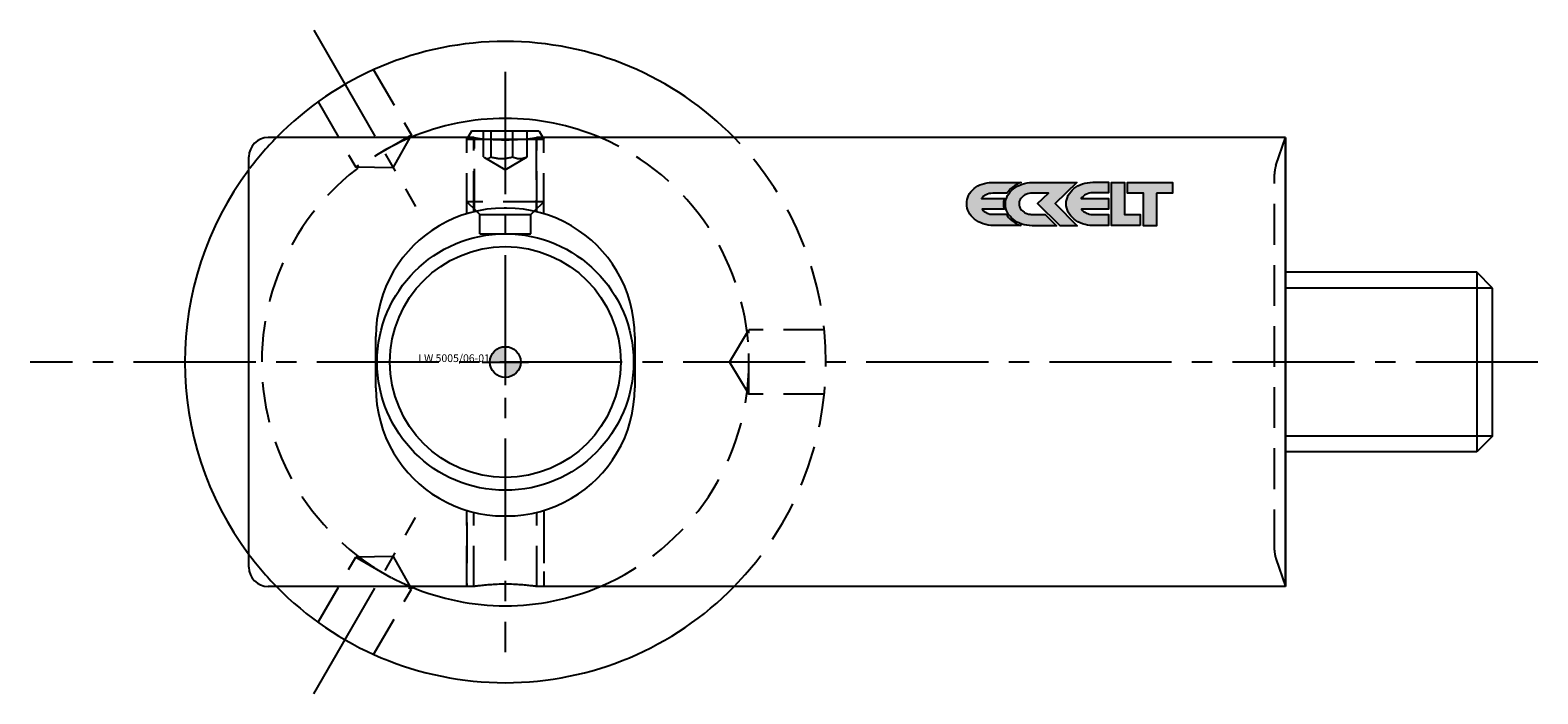
# Model space of a CAD drawing. Extents: x -341 to 341, y -37 to 244.
# Drawn here: x -341 to -223, y 181 to 233 of the extents above; entities that cross this region are included whole.
import ezdxf
from ezdxf.enums import TextEntityAlignment as Align

# ---------------------------------------------------------------- set-up
doc = ezdxf.new("R2010")
doc.units = 0
doc.header["$LTSCALE"] = 0.5
doc.linetypes.add('MITTE2', pattern=[28.575, 19.05, -3.175, 3.175, -3.175])
doc.linetypes.add('VERDECKT', pattern=[9.525, 6.35, -3.175])
doc.layers.add('insertpoint_ECKELT', color=141, linetype='Continuous')
doc.layers.add('LW 5005-06-01', color=7, linetype='Continuous')
doc.styles.get("Standard").update_dxf_attribs({"font": 'ARIAL.TTF'})

# ---------------------------------------------------------------- blocks, each defined once
blk = doc.blocks.new('insertpoint-ECKELT')
at = {"layer": 'insertpoint_ECKELT'}
h = blk.add_hatch(color=256, dxfattribs=at)
h.paths.add_polyline_path([(0, 0), (0, 1.2, 0.414214), (-1.2, 0)])
h.paths.add_polyline_path([(1.2, 0), (0, 0), (0, -1.2, 0.414214)])
for p, q in [((0, 1.8), (0, -1.8)), ((-1.8, 0), (1.8, 0))]:
    blk.add_line(p, q, dxfattribs=at)
blk.add_circle((0, 0), 1.2, dxfattribs=at)
blk.add_attdef('LINKS', text='', height=0.6, dxfattribs=at).set_placement((-1.2, 0), align=Align.RIGHT)
blk.add_attdef('RECHTS', (1.2, 0), '', height=0.6, dxfattribs=at)
blk = doc.blocks.new('LW 5005-06-01_d')
at = {"layer": 'LW 5005-06-01'}
h = blk.add_hatch(color=1, dxfattribs=at)
h.paths.add_polyline_path([(39.12, 13.16), (39.15, 13.21), (39.27, 13.36), (39.4, 13.5), (39.55, 13.63), (39.71, 13.74), (39.89, 13.85), (40.07, 13.94), (40.25, 14.01), (37.99, 14.01), (37.78, 14), (37.58, 13.97), (37.38, 13.93), (37.2, 13.88), (37.02, 13.81), (36.85, 13.73), (36.7, 13.63), (36.56, 13.52), (36.43, 13.4), (36.32, 13.28), (36.22, 13.14), (36.14, 12.99), (36.08, 12.84), (36.03, 12.68), (36, 12.51), (35.99, 12.34), (36, 12.17), (36.03, 12), (36.09, 11.84), (36.16, 11.68), (36.24, 11.53), (36.35, 11.39), (36.47, 11.26), (36.61, 11.14), (36.76, 11.03), (36.92, 10.93), (37.09, 10.85), (37.27, 10.77), (37.47, 10.72), (37.67, 10.67), (37.87, 10.65), (38.08, 10.64), (40.2, 10.64), (40.04, 10.7), (39.86, 10.79), (39.69, 10.9), (39.53, 11.01), (39.38, 11.14), (39.26, 11.28), (39.14, 11.43), (39.09, 11.52), (38.06, 11.52), (37.93, 11.52), (37.8, 11.54), (37.67, 11.58), (37.56, 11.62), (37.45, 11.68), (37.35, 11.75), (37.26, 11.82), (37.19, 11.91), (38.92, 11.91), (38.91, 11.94), (38.87, 12.13), (38.86, 12.32), (38.87, 12.51), (38.91, 12.7), (38.93, 12.75), (37.15, 12.75), (37.22, 12.84), (37.31, 12.93), (37.4, 13), (37.5, 13.05), (37.62, 13.1), (37.75, 13.13), (37.88, 13.15), (38.03, 13.16)])
h.paths.add_polyline_path([(40.84, 13.14), (40.97, 13.16), (41.09, 13.16), (42.36, 13.16), (41.51, 12.35), (43.28, 10.63), (44.6, 10.63), (42.88, 12.37), (44.57, 14.01), (41.13, 14.01), (40.92, 14), (40.71, 13.97), (40.51, 13.93), (40.31, 13.88), (40.13, 13.8), (39.96, 13.72), (39.79, 13.62), (39.64, 13.51), (39.5, 13.39), (39.38, 13.26), (39.27, 13.12), (39.18, 12.98), (39.11, 12.82), (39.05, 12.66), (39.02, 12.49), (39.01, 12.32), (39.02, 12.15), (39.05, 11.98), (39.1, 11.82), (39.17, 11.66), (39.26, 11.51), (39.37, 11.38), (39.49, 11.25), (39.62, 11.13), (39.77, 11.02), (39.93, 10.92), (40.1, 10.84), (40.29, 10.76), (40.48, 10.71), (40.68, 10.67), (40.88, 10.64), (41.1, 10.63), (43, 10.63), (42.11, 11.51), (41.1, 11.51), (41.03, 11.51), (40.93, 11.52), (40.81, 11.54), (40.69, 11.57), (40.59, 11.62), (40.53, 11.64), (40.48, 11.68), (40.35, 11.78), (40.27, 11.85), (40.22, 11.91), (40.17, 11.99), (40.13, 12.06), (40.1, 12.14), (40.08, 12.23), (40.07, 12.32), (40.07, 12.38), (40.08, 12.45), (40.09, 12.51), (40.11, 12.57), (40.15, 12.67), (40.2, 12.74), (40.26, 12.81), (40.39, 12.94), (40.45, 12.98), (40.52, 13.03), (40.61, 13.07), (40.72, 13.11)])
h.paths.add_polyline_path([(45.4, 13.12), (45.53, 13.16), (45.67, 13.19), (45.81, 13.2), (47.05, 13.2), (47.05, 14.02), (45.82, 14.02), (45.61, 14.01), (45.4, 13.98), (45.2, 13.94), (45.01, 13.89), (44.83, 13.82), (44.66, 13.73), (44.5, 13.64), (44.35, 13.53), (44.22, 13.41), (44.1, 13.28), (44, 13.14), (43.91, 13), (43.84, 12.84), (43.79, 12.68), (43.76, 12.51), (43.75, 12.34), (43.76, 12.17), (43.79, 12), (43.84, 11.84), (43.91, 11.68), (44, 11.53), (44.11, 11.39), (44.23, 11.26), (44.37, 11.14), (44.51, 11.03), (44.67, 10.93), (44.85, 10.85), (45.03, 10.78), (45.22, 10.72), (45.42, 10.68), (45.63, 10.65), (45.84, 10.64), (47.05, 10.64), (47.05, 11.5), (45.82, 11.5), (45.68, 11.51), (45.55, 11.53), (45.43, 11.57), (45.32, 11.62), (45.21, 11.68), (45.11, 11.74), (45.02, 11.82), (44.95, 11.91), (47.05, 11.91), (47.05, 12.74), (44.91, 12.74), (44.98, 12.83), (45.07, 12.92), (45.17, 13), (45.28, 13.07)])
h.paths.add_polyline_path([(47.28, 14.01), (47.28, 10.64), (49.52, 10.64), (49.52, 11.51), (48.31, 11.51), (48.31, 14.01)])
h.paths.add_polyline_path([(48.54, 14.01), (48.54, 13.18), (49.77, 13.18), (49.77, 10.63), (50.8, 10.63), (50.8, 13.18), (52.04, 13.18), (52.04, 14.01)])
at = {"layer": 'LW 5005-06-01', "color": 3, "linetype": 'MITTE2'}
for p, q in [((-14.94, 25.87), (-7, 12.12)), ((0, 22.62), (0, -22.62)), ((80.54, 0), (-37.06, 0)), ((-14.94, -25.87), (-7, -12.12))]:
    blk.add_line(p, q, dxfattribs=at)
at = {"layer": 'LW 5005-06-01', "color": 6, "linetype": 'VERDECKT'}
for p, q in [((-10.27, 22.79), (-7.33, 17.7)), ((-14.6, 20.29), (-11.67, 15.2)), ((-7.33, 17.7), (-11.67, 15.2)), ((-8.75, 15.15), (-7.33, 17.7)), ((-1.7, 16), (-1.7, 18)), ((-1.13, 18), (-1.13, 16)), ((0.57, 18), (0.57, 16)), ((1.7, 16), (1.7, 18)), ((-2.93, 17.5), (-3, 17.39)), ((-3, 11.56), (-3, 17.5)), ((-3, 17.39), (-1.44, 17.39)), ((-2.46, 11.72), (-2.46, 17.5)), ((-2.4, 11.9), (-2.4, 17.39)), ((1.44, 17.39), (3, 17.39)), ((2.4, 17.39), (2.4, 11.9)), ((2.46, 11.72), (2.46, 17.5)), ((2.93, 17.5), (3, 17.39)), ((3, 11.56), (3, 17.5)), ((60.11, 15.32), (60.87, 17.5)), ((0, 15), (-1.59, 15.92)), ((0, 15), (1.7, 16)), ((-8.75, 15.15), (-11.67, 15.2)), ((60, -14.66), (60, 14.66)), ((3, 12.5), (-3, 12.5)), ((-2.26, 11.76), (-3, 12.5)), ((2.26, 11.76), (3, 12.5)), ((17.5, 0), (19, 2.5)), ((19, -2.5), (19, 2.5)), ((24.87, 2.5), (19, 2.5)), ((17.5, 0), (19, -2.5)), ((24.87, -2.5), (19, -2.5)), ((-3, -17.5), (-3, -11.57)), ((-2.46, -17.5), (-2.46, -11.72)), ((2.46, -17.5), (2.46, -11.72)), ((3, -11.57), (3, -17.5)), ((-3, -12.5), (-3, -17.39)), ((3, -12.5), (3, -17.39)), ((-14.6, -20.29), (-11.67, -15.2)), ((-8.75, -15.15), (-11.67, -15.2)), ((-11.67, -15.2), (-7.33, -17.7)), ((-8.75, -15.15), (-7.33, -17.7)), ((60.11, -15.32), (60.87, -17.5)), ((-10.27, -22.79), (-7.33, -17.7))]:
    blk.add_line(p, q, dxfattribs=at)
at = {"layer": 'LW 5005-06-01'}
for p, q in [((-2.65, 18), (-2.93, 17.5)), ((2.65, 18), (-2.65, 18)), ((2.65, 18), (2.93, 17.5)), ((-2.93, 17.5), (-18.5, 17.5)), ((-2.46, 17.5), (-2.93, 17.5)), ((-1.44, 17.39), (1.44, 17.39)), ((2.93, 17.5), (2.46, 17.5)), ((60.87, 17.5), (2.93, 17.5)), ((60.87, -17.5), (60.87, 17.5)), ((60.87, 17.5), (60.87, -17.5)), ((-20, -16), (-20, 16)), ((-2, 11.5), (-2.26, 11.76)), ((0.1, 12), (-0.1, 12)), ((2, 11.5), (2.26, 11.76)), ((-2, 11.5), (2, 11.5)), ((-2, 10), (-2, 11.5)), ((2, 10), (2, 11.5)), ((-2, 10), (2, 10)), ((75.77, 7), (60.87, 7)), ((75.77, 7), (75.77, -7)), ((77, 5.77), (75.77, 7)), ((77, -5.77), (77, 5.77)), ((-10.1, -2), (-10.1, 2)), ((10.1, 2), (10.1, -2)), ((77, -5.77), (75.77, -7)), ((75.77, -7), (60.87, -7)), ((-0.1, -12), (0.1, -12)), ((-2.93, -17.5), (-18.5, -17.5)), ((-2.46, -17.5), (-2.93, -17.5)), ((2.93, -17.5), (2.46, -17.5)), ((60.87, -17.5), (2.93, -17.5))]:
    blk.add_line(p, q, dxfattribs=at)
at = {"layer": 'LW 5005-06-01', "color": 3}
for p, q in [((60.87, 5.79), (76.98, 5.79)), ((76.98, -5.79), (60.87, -5.79))]:
    blk.add_line(p, q, dxfattribs=at)
at = {"layer": 'LW 5005-06-01', "flags": 128}
for points in [[(-2.46, 17.5), (-2.44, 17.5), (-2.38, 17.49), (-2.27, 17.47), (-2.13, 17.46), (-1.95, 17.44), (-1.74, 17.41), (-1.5, 17.39), (-1.23, 17.37), (-0.94, 17.35), (-0.63, 17.34), (-0.31, 17.33), (0, 17.33), (0.31, 17.33), (0.63, 17.34), (0.94, 17.35), (1.23, 17.37), (1.5, 17.39), (1.74, 17.41), (1.95, 17.44), (2.13, 17.46), (2.27, 17.47), (2.38, 17.49), (2.44, 17.5), (2.46, 17.5)], [(-2.46, 17.5), (-2.44, 17.5), (-2.38, 17.49), (-2.27, 17.47), (-2.13, 17.46), (-1.95, 17.44), (-1.74, 17.41), (-1.5, 17.39), (-1.23, 17.37), (-0.94, 17.35), (-0.63, 17.34), (-0.31, 17.33), (0, 17.33), (0.31, 17.33), (0.63, 17.34), (0.94, 17.35), (1.23, 17.37), (1.5, 17.39), (1.74, 17.41), (1.95, 17.44), (2.13, 17.46), (2.27, 17.47), (2.38, 17.49), (2.44, 17.5), (2.46, 17.5)], [(-0.1, 12), (-0.76, 11.98), (-1.43, 11.91), (-2.09, 11.8), (-2.74, 11.64), (-3.38, 11.45), (-4, 11.21), (-4.6, 10.93), (-5.17, 10.62), (-5.72, 10.27), (-6.23, 9.9), (-6.72, 9.5), (-7.16, 9.08), (-7.59, 8.63), (-7.99, 8.14), (-8.37, 7.62), (-8.71, 7.08), (-9.03, 6.5), (-9.31, 5.9), (-9.55, 5.28), (-9.74, 4.64), (-9.9, 3.98), (-10.01, 3.32), (-10.08, 2.66), (-10.1, 2)], [(10.1, 2), (10.08, 2.66), (10.01, 3.32), (9.9, 3.98), (9.74, 4.64), (9.55, 5.28), (9.31, 5.9), (9.03, 6.5), (8.71, 7.08), (8.37, 7.62), (7.99, 8.14), (7.59, 8.63), (7.16, 9.08), (6.72, 9.5), (6.23, 9.9), (5.72, 10.27), (5.17, 10.62), (4.6, 10.93), (4, 11.21), (3.38, 11.45), (2.74, 11.64), (2.09, 11.8), (1.43, 11.91), (0.76, 11.98), (0.1, 12)], [(-10.1, -2), (-10.08, -2.66), (-10.01, -3.32), (-9.9, -3.98), (-9.74, -4.64), (-9.55, -5.28), (-9.31, -5.9), (-9.03, -6.5), (-8.71, -7.08), (-8.37, -7.62), (-7.99, -8.14), (-7.59, -8.63), (-7.16, -9.08), (-6.72, -9.5), (-6.23, -9.9), (-5.72, -10.27), (-5.17, -10.62), (-4.6, -10.93), (-4, -11.21), (-3.38, -11.45), (-2.74, -11.64), (-2.09, -11.8), (-1.43, -11.91), (-0.76, -11.98), (-0.1, -12)], [(0.1, -12), (0.76, -11.98), (1.43, -11.91), (2.09, -11.8), (2.74, -11.64), (3.38, -11.45), (4, -11.21), (4.6, -10.93), (5.17, -10.62), (5.72, -10.27), (6.23, -9.9), (6.72, -9.5), (7.16, -9.08), (7.59, -8.63), (7.99, -8.14), (8.37, -7.62), (8.71, -7.08), (9.03, -6.5), (9.31, -5.9), (9.55, -5.28), (9.74, -4.64), (9.9, -3.98), (10.01, -3.32), (10.08, -2.66), (10.1, -2)], [(0, -17.33), (-0.16, -17.33), (-0.31, -17.33), (-0.47, -17.33), (-0.63, -17.34), (-0.79, -17.34), (-0.94, -17.35), (-1.09, -17.36), (-1.23, -17.37), (-1.37, -17.38), (-1.5, -17.39), (-1.62, -17.4), (-1.74, -17.41), (-1.84, -17.42), (-1.95, -17.44), (-2.04, -17.45), (-2.13, -17.46), (-2.2, -17.47), (-2.27, -17.47), (-2.33, -17.48), (-2.38, -17.49), (-2.41, -17.49), (-2.44, -17.5), (-2.45, -17.5), (-2.46, -17.5)], [(2.46, -17.5), (2.45, -17.5), (2.44, -17.5), (2.41, -17.49), (2.38, -17.49), (2.33, -17.48), (2.27, -17.47), (2.2, -17.47), (2.13, -17.46), (2.04, -17.45), (1.95, -17.44), (1.84, -17.42), (1.74, -17.41), (1.62, -17.4), (1.5, -17.39), (1.37, -17.38), (1.23, -17.37), (1.09, -17.36), (0.94, -17.35), (0.79, -17.34), (0.63, -17.34), (0.47, -17.33), (0.31, -17.33), (0.16, -17.33), (0, -17.33)]]:
    blk.add_lwpolyline(points, dxfattribs=at)
at = {"layer": 'LW 5005-06-01', "color": 6, "linetype": 'VERDECKT', "flags": 128}
for points in [[(-1.7, 16), (-1.67, 15.98), (-1.65, 15.96), (-1.62, 15.94), (-1.6, 15.92), (-1.57, 15.91), (-1.55, 15.9), (-1.53, 15.89), (-1.51, 15.88), (-1.48, 15.87), (-1.46, 15.87), (-1.44, 15.87), (-1.42, 15.87), (-1.39, 15.87), (-1.37, 15.87), (-1.35, 15.87), (-1.33, 15.88), (-1.3, 15.89), (-1.28, 15.9), (-1.26, 15.91), (-1.23, 15.92), (-1.21, 15.94), (-1.18, 15.96), (-1.16, 15.98), (-1.13, 16)], [(-1.13, 16), (-1.05, 15.98), (-0.97, 15.96), (-0.9, 15.94), (-0.82, 15.92), (-0.75, 15.91), (-0.68, 15.9), (-0.61, 15.89), (-0.55, 15.88), (-0.48, 15.87), (-0.41, 15.87), (-0.35, 15.87), (-0.28, 15.87), (-0.21, 15.87), (-0.15, 15.87), (-0.08, 15.87), (-0.01, 15.88), (0.05, 15.89), (0.12, 15.9), (0.19, 15.91), (0.26, 15.92), (0.34, 15.94), (0.41, 15.96), (0.49, 15.98), (0.57, 16)], [(0.57, 16), (0.62, 15.98), (0.68, 15.96), (0.73, 15.94), (0.77, 15.92), (0.82, 15.91), (0.87, 15.9), (0.91, 15.89), (0.96, 15.88), (1, 15.87), (1.05, 15.87), (1.09, 15.87), (1.14, 15.87), (1.18, 15.87), (1.22, 15.87), (1.27, 15.87), (1.31, 15.88), (1.36, 15.89), (1.4, 15.9), (1.45, 15.91), (1.5, 15.92), (1.55, 15.94), (1.6, 15.96), (1.65, 15.98), (1.7, 16)]]:
    blk.add_lwpolyline(points, dxfattribs=at)
at = {"layer": 'LW 5005-06-01', "color": 1}
for points in [[(39.89, 13.85), (39.71, 13.74), (39.55, 13.63), (39.4, 13.5), (39.27, 13.36), (39.15, 13.21), (39.12, 13.16), (38.03, 13.16), (37.88, 13.15), (37.75, 13.13), (37.62, 13.1), (37.5, 13.05), (37.4, 13), (37.31, 12.93), (37.22, 12.84), (37.15, 12.75), (38.93, 12.75), (38.91, 12.7), (38.87, 12.51), (38.86, 12.32), (38.87, 12.13), (38.91, 11.94), (38.92, 11.91), (37.19, 11.91), (37.26, 11.82), (37.35, 11.75), (37.45, 11.68), (37.56, 11.62), (37.67, 11.58), (37.8, 11.54), (37.93, 11.52), (38.06, 11.52), (39.09, 11.52), (39.14, 11.43), (39.26, 11.28), (39.38, 11.14), (39.53, 11.01), (39.69, 10.9), (39.86, 10.79), (40.04, 10.7), (40.2, 10.64), (38.08, 10.64), (37.87, 10.65), (37.67, 10.67), (37.47, 10.72), (37.27, 10.77), (37.09, 10.85), (36.92, 10.93), (36.76, 11.03), (36.61, 11.14), (36.47, 11.26), (36.35, 11.39), (36.24, 11.53), (36.16, 11.68), (36.09, 11.84), (36.03, 12), (36, 12.17), (35.99, 12.34), (36, 12.51), (36.03, 12.68), (36.08, 12.84), (36.14, 12.99), (36.22, 13.14), (36.32, 13.28), (36.43, 13.4), (36.56, 13.52), (36.7, 13.63), (36.85, 13.73), (37.02, 13.81), (37.2, 13.88), (37.38, 13.93), (37.58, 13.97), (37.78, 14), (37.99, 14.01), (40.25, 14.01), (40.07, 13.94)], [(41.1, 11.51), (42.11, 11.51), (43, 10.63), (41.1, 10.63), (40.88, 10.64), (40.68, 10.67), (40.48, 10.71), (40.29, 10.76), (40.1, 10.84), (39.93, 10.92), (39.77, 11.02), (39.62, 11.13), (39.49, 11.25), (39.37, 11.38), (39.26, 11.51), (39.17, 11.66), (39.1, 11.82), (39.05, 11.98), (39.02, 12.15), (39.01, 12.32), (39.02, 12.49), (39.05, 12.66), (39.11, 12.82), (39.18, 12.98), (39.27, 13.12), (39.38, 13.26), (39.5, 13.39), (39.64, 13.51), (39.79, 13.62), (39.96, 13.72), (40.13, 13.8), (40.31, 13.88), (40.51, 13.93), (40.71, 13.97), (40.92, 14), (41.13, 14.01), (44.57, 14.01), (42.88, 12.37), (44.6, 10.63), (43.28, 10.63), (41.51, 12.35), (42.36, 13.16), (41.09, 13.16), (40.97, 13.16), (40.84, 13.14), (40.72, 13.11), (40.61, 13.07), (40.52, 13.03), (40.45, 12.98), (40.41, 12.95), (40.37, 12.92), (40.26, 12.81), (40.2, 12.74), (40.15, 12.67), (40.11, 12.57), (40.09, 12.51), (40.08, 12.45), (40.07, 12.38), (40.07, 12.32), (40.08, 12.23), (40.1, 12.14), (40.13, 12.06), (40.17, 11.99), (40.22, 11.91), (40.27, 11.85), (40.35, 11.78), (40.48, 11.68), (40.53, 11.64), (40.59, 11.62), (40.69, 11.57), (40.81, 11.54), (40.93, 11.52), (41.03, 11.51)], [(44.23, 11.26), (44.11, 11.39), (44, 11.53), (43.91, 11.68), (43.84, 11.84), (43.79, 12), (43.76, 12.17), (43.75, 12.34), (43.76, 12.51), (43.79, 12.68), (43.84, 12.84), (43.91, 13), (44, 13.14), (44.1, 13.28), (44.22, 13.41), (44.35, 13.53), (44.5, 13.64), (44.66, 13.73), (44.83, 13.82), (45.01, 13.89), (45.2, 13.94), (45.4, 13.98), (45.61, 14.01), (45.82, 14.02), (47.05, 14.02), (47.05, 13.2), (45.81, 13.2), (45.67, 13.19), (45.53, 13.16), (45.4, 13.12), (45.28, 13.07), (45.17, 13), (45.07, 12.92), (44.98, 12.83), (44.91, 12.74), (47.05, 12.74), (47.05, 11.91), (44.95, 11.91), (45.02, 11.82), (45.11, 11.74), (45.21, 11.68), (45.32, 11.62), (45.43, 11.57), (45.55, 11.53), (45.68, 11.51), (45.82, 11.5), (47.05, 11.5), (47.05, 10.64), (45.84, 10.64), (45.63, 10.65), (45.42, 10.68), (45.22, 10.72), (45.03, 10.78), (44.85, 10.85), (44.67, 10.93), (44.51, 11.03), (44.37, 11.14)], [(49.52, 10.64), (47.28, 10.64), (47.28, 14.01), (48.31, 14.01), (48.31, 11.51), (49.52, 11.51)], [(50.8, 13.18), (50.8, 10.63), (49.77, 10.63), (49.77, 13.18), (48.54, 13.18), (48.54, 14.01), (52.04, 14.01), (52.04, 13.18)]]:
    blk.add_lwpolyline(points, close=True, dxfattribs=at)
at = {"layer": 'LW 5005-06-01'}
for radius in [10, 9]:
    blk.add_circle((0, 0), radius, dxfattribs=at)
for centre, radius, start, end in [((0, 0), 25, 44.427, 135.573), ((0, 0), 19, 67.0805, 112.9195), ((-18.5, 16), 1.5, 90, 180), ((0, 0), 25, 143.1301, 216.8699), ((-18.5, -16), 1.5, 180, 270), ((0, 0), 25, 224.427, 315.573), ((0, 0), 19, 247.0805, 292.9195)]:
    blk.add_arc(centre, radius, start, end, dxfattribs=at)
at = {"layer": 'LW 5005-06-01', "color": 6, "linetype": 'VERDECKT'}
for centre, radius, start, end in [((0, 0), 25, 135.573, 143.1301), ((0, 0), 19, 112.9195, 247.0805), ((0, 0), 19, 292.9195, 67.0805), ((0, 0), 25, 315.573, 44.427), ((62, 14.66), 2, 160.71, 180), ((0, 0), 25, 216.8699, 224.427), ((62, -14.66), 2, 180, 199.29)]:
    blk.add_arc(centre, radius, start, end, dxfattribs=at)
at = {"layer": 'LW 5005-06-01'}
ref = blk.add_blockref('insertpoint-ECKELT', (0, 0), dxfattribs=at)
ref.add_attrib('LINKS', 'LW 5005/06-01', dxfattribs={"layer": 'insertpoint_ECKELT', "height": 0.6}).set_placement((-1.2, 0), align=Align.RIGHT)

msp = doc.modelspace()

# ---------------------------------------------------------------- block references
msp.add_blockref('LW 5005-06-01_d', (-303.68, 207.03))

doc.saveas('drawing.dxf')
